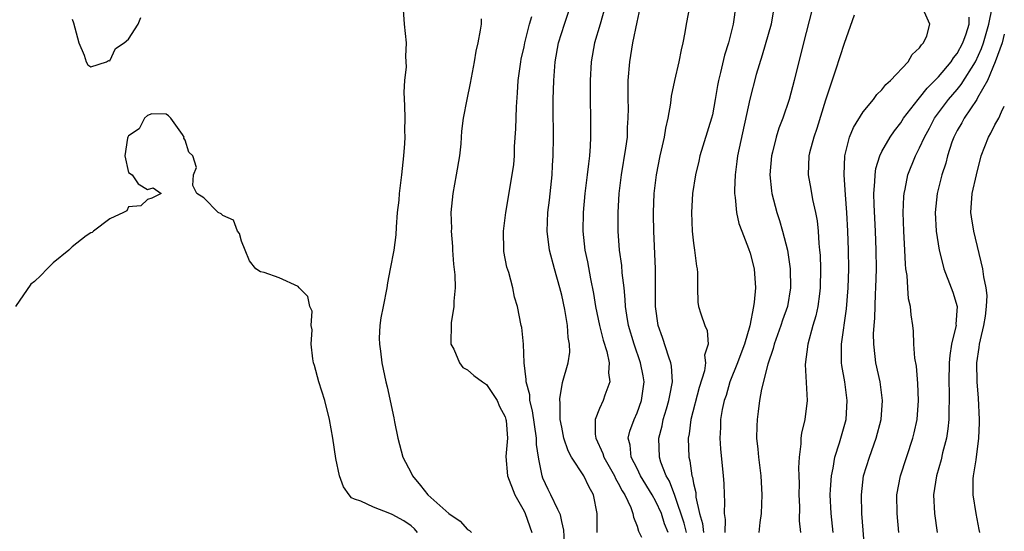
# Model space of a CAD drawing. Units: inches. Extents: x 2568000 to 2571000, y 1530000 to 1533000.
# Drawn here: x 2570895 to 2571000, y 1530207 to 1530261 of the extents above; entities that cross this region are included whole.
import ezdxf

# ---------------------------------------------------------------- set-up
doc = ezdxf.new("R2010")
doc.units = ezdxf.units.IN
doc.header["$MEASUREMENT"] = 0
doc.layers.add('LD25681530_2ft', color=73, linetype='Continuous')

msp = doc.modelspace()

# ---------------------------------------------------------------- linework, layer by layer
at = {"layer": 'LD25681530_2ft'}
for points, elevation in [([(2570936.12, 1530263), (2570936.28, 1530261), (2570936.49, 1530259), (2570936.43, 1530257.57), (2570936.47, 1530256.47), (2570936.3, 1530255), (2570936.23, 1530253.77), (2570936.31, 1530252.31), (2570936.33, 1530251), (2570936.31, 1530249.69), (2570936.33, 1530249), (2570936.31, 1530248.31), (2570936.21, 1530247), (2570935.99, 1530245), (2570935.73, 1530243), (2570935.69, 1530242.31), (2570935.54, 1530241), (2570935.41, 1530239.41), (2570935.38, 1530238.62), (2570935.16, 1530237), (2570934.8, 1530235), (2570934.5, 1530233.5), (2570934.44, 1530233), (2570934.03, 1530231), (2570933.81, 1530229.81), (2570933.69, 1530229), (2570933.63, 1530227.63), (2570933.64, 1530227), (2570933.75, 1530226.25), (2570933.9, 1530225), (2570934.33, 1530223), (2570934.47, 1530222.47), (2570935.18, 1530219.18), (2570935.25, 1530218.75), (2570935.61, 1530217), (2570936.12, 1530215), (2570937, 1530213.34), (2570937.15, 1530213), (2570938, 1530212), (2570938.8, 1530211), (2570941, 1530209), (2570942.21, 1530208.21), (2570943, 1530207.31), (2570943.22, 1530207.22), (2570943.43, 1530207)], 7588), ([(2570956.77, 1530207), (2570956.76, 1530208.76), (2570956.75, 1530209), (2570956.37, 1530211), (2570955.88, 1530211.88), (2570955.35, 1530213), (2570954.05, 1530215), (2570953.68, 1530215.68), (2570953.24, 1530217), (2570953, 1530218.18), (2570952.85, 1530219), (2570952.84, 1530220.84), (2570952.81, 1530221), (2570952.8, 1530221.2), (2570953.09, 1530222.91), (2570953.67, 1530225), (2570953.85, 1530226.15), (2570953.84, 1530227), (2570953.69, 1530227.69), (2570953.62, 1530229), (2570953.33, 1530230.67), (2570953, 1530232.19), (2570952.8, 1530233), (2570952.22, 1530235), (2570951.69, 1530237), (2570951.45, 1530239), (2570951.54, 1530241), (2570951.7, 1530242.3), (2570951.98, 1530245), (2570952.03, 1530245.97), (2570952.11, 1530247), (2570952.12, 1530249), (2570952.09, 1530252.09), (2570952.1, 1530253), (2570952.16, 1530255), (2570952.31, 1530257), (2570952.66, 1530259), (2570953.28, 1530261), (2570953.97, 1530263)], 7582), ([(2570957.64, 1530263), (2570957.09, 1530261), (2570956.5, 1530259), (2570956.14, 1530257), (2570956.02, 1530255), (2570956.01, 1530253), (2570956.06, 1530251), (2570956.07, 1530249), (2570956.03, 1530248.03), (2570955.94, 1530247), (2570955.83, 1530246.17), (2570955.7, 1530245), (2570955.46, 1530243), (2570955.29, 1530241), (2570955.25, 1530239), (2570955.46, 1530237), (2570955.73, 1530235.73), (2570956.05, 1530233.95), (2570956.38, 1530232.38), (2570956.59, 1530231), (2570957.01, 1530229), (2570957.42, 1530227.42), (2570957.78, 1530226.22), (2570958.03, 1530225), (2570957.97, 1530223.97), (2570958.12, 1530223), (2570957.57, 1530221.57), (2570957.39, 1530221), (2570957, 1530220.16), (2570956.56, 1530219), (2570956.55, 1530217.45), (2570956.62, 1530217), (2570957.38, 1530215.38), (2570957.47, 1530215), (2570958.61, 1530213), (2570958.72, 1530212.72), (2570959, 1530212.24), (2570959.41, 1530211.41), (2570959.69, 1530211), (2570960.34, 1530209.66), (2570960.56, 1530209), (2570960.61, 1530208.61), (2570961, 1530207.66), (2570961.14, 1530207.14), (2570961.49, 1530206.51)], 7580), ([(2570964.31, 1530207), (2570963.92, 1530207.92), (2570963.58, 1530209), (2570963, 1530210.29), (2570962.6, 1530211), (2570961.38, 1530213), (2570961, 1530213.79), (2570960.39, 1530215), (2570960.27, 1530216.27), (2570960.06, 1530217), (2570960.23, 1530217.77), (2570960.68, 1530219), (2570961, 1530219.69), (2570961.49, 1530221), (2570961.76, 1530223), (2570961.65, 1530223.65), (2570961.38, 1530225), (2570960.69, 1530227), (2570960.11, 1530229), (2570959.92, 1530230.08), (2570959.78, 1530231), (2570959.75, 1530231.75), (2570959.62, 1530233), (2570959.43, 1530234.57), (2570959.37, 1530235.37), (2570959.14, 1530237), (2570958.99, 1530239), (2570958.99, 1530241), (2570959.11, 1530243), (2570959.36, 1530245), (2570959.82, 1530247.82), (2570959.97, 1530249), (2570960, 1530250), (2570960.07, 1530251), (2570960.08, 1530252.08), (2570960.05, 1530253), (2570960.04, 1530253.96), (2570960.07, 1530255), (2570960.23, 1530257), (2570960.56, 1530259), (2570961, 1530261.22), (2570961.32, 1530262.68)], 7578), ([(2570966.24, 1530207), (2570966, 1530208), (2570965, 1530210.93), (2570964.43, 1530212.43), (2570964.09, 1530213), (2570963.53, 1530214.47), (2570963.38, 1530215), (2570963.3, 1530217), (2570963.67, 1530218.33), (2570963.79, 1530219), (2570964.12, 1530220.12), (2570964.39, 1530221), (2570964.47, 1530221.53), (2570964.76, 1530223), (2570964.66, 1530224.66), (2570964.6, 1530225), (2570964.37, 1530225.63), (2570963.7, 1530227.7), (2570963.25, 1530229), (2570962.97, 1530231), (2570962.96, 1530235), (2570962.78, 1530239), (2570962.75, 1530240.75), (2570962.74, 1530241), (2570962.82, 1530243), (2570963.05, 1530245), (2570963.44, 1530247), (2570963.6, 1530247.6), (2570963.91, 1530249), (2570964.05, 1530249.95), (2570964.31, 1530251), (2570964.59, 1530252.59), (2570964.67, 1530253.33), (2570965, 1530255), (2570965.48, 1530257), (2570965.73, 1530258.27), (2570965.91, 1530259), (2570966.1, 1530260.1), (2570966.24, 1530261), (2570966.63, 1530263)], 7576), ([(2570971.48, 1530263), (2570971.2, 1530261), (2570970.71, 1530259), (2570970.3, 1530257.7), (2570969.87, 1530255.87), (2570969.64, 1530255), (2570969.53, 1530254.47), (2570969.3, 1530253), (2570969, 1530251.37), (2570968.92, 1530251), (2570967.68, 1530247), (2570967.56, 1530246.44), (2570967.2, 1530245), (2570966.9, 1530243), (2570966.79, 1530241), (2570966.87, 1530239), (2570967, 1530237.72), (2570967.1, 1530237), (2570967.3, 1530235.3), (2570967.38, 1530235), (2570967.43, 1530234.57), (2570967.43, 1530233), (2570967.46, 1530231.46), (2570967.54, 1530231), (2570967.77, 1530230.23), (2570968.19, 1530229), (2570968.46, 1530228.46), (2570968.55, 1530227), (2570968.18, 1530225.82), (2570968.27, 1530225), (2570968.15, 1530224.15), (2570967.6, 1530222.4), (2570966.7, 1530219), (2570966.53, 1530217.47), (2570966.43, 1530217), (2570966.5, 1530215), (2570966.61, 1530214.61), (2570966.83, 1530213), (2570966.88, 1530212.88), (2570967, 1530212.19), (2570967.23, 1530211.23), (2570967.26, 1530210.74), (2570967.64, 1530209), (2570967.96, 1530207.96), (2570968.06, 1530207)], 7574), ([(2570981.82, 1530207), (2570981.6, 1530209), (2570981.51, 1530211), (2570981.56, 1530211.56), (2570981.64, 1530213), (2570981.83, 1530213.83), (2570982.02, 1530215), (2570982.51, 1530216.51), (2570983.19, 1530219), (2570983.33, 1530221), (2570983.05, 1530223), (2570982.74, 1530224.74), (2570982.7, 1530225), (2570982.72, 1530225.28), (2570982.7, 1530227), (2570983.25, 1530230.75), (2570983.43, 1530233), (2570983.48, 1530235), (2570983.45, 1530237), (2570983.38, 1530239), (2570983.27, 1530241), (2570983.13, 1530242.87), (2570982.99, 1530245), (2570983.06, 1530247), (2570983.56, 1530249), (2570983.97, 1530250.03), (2570985, 1530251.68), (2570986.11, 1530253), (2570986.48, 1530253.52), (2570987, 1530254), (2570987.41, 1530254.59), (2570987.92, 1530255), (2570989.78, 1530257), (2570990.22, 1530257.78), (2570991, 1530258.46), (2570991.2, 1530258.8), (2570991.43, 1530259), (2570991.76, 1530259.76), (2570992.09, 1530261), (2570991.4, 1530262.6)], 7566), ([(2570988.79, 1530207), (2570988.61, 1530209), (2570988.59, 1530211), (2570988.96, 1530213), (2570990.3, 1530217), (2570990.43, 1530217.57), (2570990.73, 1530219), (2570990.9, 1530221), (2570990.83, 1530222.83), (2570990.66, 1530224.66), (2570990.49, 1530225.51), (2570990.41, 1530227), (2570990.37, 1530228.37), (2570990.3, 1530229), (2570990.11, 1530230.11), (2570990.05, 1530231), (2570989.82, 1530231.82), (2570989.75, 1530233), (2570989.68, 1530234.31), (2570989.56, 1530235), (2570989.5, 1530235.5), (2570989.45, 1530237), (2570989.34, 1530239), (2570989.26, 1530241), (2570989.33, 1530242.67), (2570989.36, 1530243), (2570989.48, 1530243.48), (2570989.77, 1530245), (2570990.56, 1530247), (2570991, 1530247.84), (2570991.51, 1530249), (2570992.04, 1530249.96), (2570992.6, 1530251), (2570994.09, 1530253), (2570995, 1530254.05), (2570995.43, 1530254.57), (2570996.94, 1530257), (2570997.59, 1530258.41), (2570997.78, 1530259), (2570998.37, 1530261), (2570998.71, 1530262.71)], 7562), ([(2570901, 1530261.53), (2570901.14, 1530261.14), (2570901.73, 1530259), (2570902.29, 1530257.71), (2570902.52, 1530257), (2570902.67, 1530256.67), (2570903, 1530256.47), (2570904.67, 1530257), (2570904.88, 1530257.12), (2570905, 1530257.08), (2570905.61, 1530258.39), (2570906.54, 1530259), (2570907, 1530259.41), (2570908.01, 1530261), (2570908.3, 1530261.7)], 7588), ([(2570944.45, 1530261.55), (2570944.43, 1530261), (2570944.34, 1530260.34), (2570944.08, 1530259), (2570943.88, 1530258.12), (2570943.69, 1530257), (2570943.28, 1530254.72), (2570942.91, 1530253), (2570942.54, 1530251), (2570942.37, 1530249.63), (2570942.34, 1530249), (2570942.29, 1530248.29), (2570942.15, 1530247), (2570941.81, 1530245), (2570941.44, 1530243), (2570941.24, 1530241), (2570941.28, 1530239.28), (2570941.27, 1530239), (2570941.39, 1530237.39), (2570941.4, 1530237), (2570941.51, 1530235.51), (2570941.64, 1530234.36), (2570941.69, 1530233), (2570941.55, 1530231.55), (2570941.56, 1530231), (2570941.27, 1530229.27), (2570941.25, 1530229), (2570941.21, 1530227.21), (2570941.24, 1530227), (2570941.54, 1530226.46), (2570942.13, 1530225), (2570942.51, 1530224.51), (2570943, 1530224.29), (2570943.66, 1530223.66), (2570944.58, 1530223), (2570945, 1530222.73), (2570946.14, 1530221), (2570946.38, 1530220.38), (2570947, 1530219.27), (2570947.08, 1530219), (2570947.1, 1530218.9), (2570947.24, 1530217), (2570947.07, 1530215.07), (2570947.24, 1530213), (2570948.02, 1530211), (2570949, 1530209.27), (2570949.13, 1530209), (2570949.82, 1530207)], 7586), ([(2570953.43, 1530203.43), (2570953.23, 1530207.23), (2570953, 1530208.17), (2570952.86, 1530208.86), (2570952.81, 1530209), (2570952.58, 1530209.42), (2570951.84, 1530211), (2570951.55, 1530211.55), (2570951, 1530212.75), (2570950.91, 1530213), (2570950.59, 1530214.59), (2570950.55, 1530215), (2570950.34, 1530216.34), (2570950.32, 1530217), (2570949.91, 1530219.91), (2570949.62, 1530221), (2570949.6, 1530221.6), (2570949.22, 1530223), (2570949.24, 1530223.24), (2570949.01, 1530225), (2570948.94, 1530227), (2570948.78, 1530228.78), (2570948.7, 1530229), (2570948.29, 1530231), (2570947.99, 1530231.99), (2570947.82, 1530233), (2570947.38, 1530234.62), (2570947.18, 1530235.18), (2570946.86, 1530236.86), (2570946.85, 1530237), (2570946.81, 1530239), (2570947.05, 1530241), (2570947.75, 1530245), (2570947.9, 1530246.1), (2570947.97, 1530247), (2570948, 1530248), (2570948.12, 1530249.87), (2570948.2, 1530252.2), (2570948.31, 1530253.69), (2570948.39, 1530255), (2570948.65, 1530257), (2570948.71, 1530257.29), (2570949, 1530258.57), (2570949.09, 1530259), (2570949.58, 1530261), (2570949.82, 1530261.82)], 7584), ([(2570975.5, 1530262.5), (2570975.23, 1530261), (2570974.3, 1530257.7), (2570973.66, 1530255.66), (2570972.96, 1530253.04), (2570971.83, 1530247.83), (2570971.68, 1530247), (2570971.61, 1530246.39), (2570971.42, 1530245), (2570971.34, 1530243.34), (2570971.35, 1530243), (2570971.42, 1530242.58), (2570971.55, 1530241), (2570971.82, 1530239.82), (2570972.12, 1530239), (2570972.85, 1530237.15), (2570973, 1530236.68), (2570973.42, 1530235), (2570973.57, 1530233), (2570973.45, 1530231.45), (2570973.37, 1530231), (2570972.96, 1530228.96), (2570972.4, 1530227), (2570972.02, 1530225.98), (2570971.67, 1530225), (2570970.87, 1530223), (2570970.45, 1530221.55), (2570970.26, 1530221), (2570970.05, 1530220.05), (2570969.87, 1530219), (2570969.86, 1530218.14), (2570969.78, 1530217), (2570969.87, 1530215.87), (2570970.15, 1530213), (2570970.21, 1530212.21), (2570970.24, 1530211), (2570970.3, 1530210.3), (2570970.26, 1530209), (2570970.36, 1530208.36), (2570970.32, 1530207)], 7572), ([(2570979.57, 1530262.43), (2570978.67, 1530259), (2570977.7, 1530255), (2570977.17, 1530253), (2570976.48, 1530251), (2570976.06, 1530249.94), (2570975.77, 1530249), (2570975.38, 1530247.38), (2570975.28, 1530247), (2570975.11, 1530245), (2570975.27, 1530243.27), (2570975.31, 1530243), (2570975.83, 1530241), (2570976.13, 1530240.13), (2570976.46, 1530239), (2570976.97, 1530236.97), (2570977.24, 1530235.24), (2570977.26, 1530235), (2570977.3, 1530233), (2570976.96, 1530231), (2570976.44, 1530229.56), (2570976.27, 1530229), (2570975.56, 1530227), (2570975.46, 1530226.54), (2570974.89, 1530224.89), (2570974.21, 1530222.21), (2570974.01, 1530221), (2570973.85, 1530219.85), (2570973.75, 1530219), (2570973.72, 1530218.28), (2570973.69, 1530217), (2570973.83, 1530215.83), (2570973.89, 1530215), (2570974.14, 1530213), (2570974.25, 1530211), (2570974.17, 1530209), (2570974.04, 1530208.04), (2570973.92, 1530207)], 7570), ([(2570984.05, 1530261.95), (2570983, 1530258.94), (2570982.09, 1530256.09), (2570981, 1530252.92), (2570980.08, 1530249.92), (2570979.76, 1530249), (2570979.31, 1530247.31), (2570979.24, 1530247), (2570979.18, 1530245), (2570979.47, 1530243.47), (2570979.64, 1530242.36), (2570979.94, 1530241), (2570980.11, 1530240.11), (2570980.22, 1530239), (2570980.31, 1530237.69), (2570980.39, 1530237), (2570980.44, 1530236.44), (2570980.48, 1530235), (2570980.45, 1530233), (2570980.36, 1530232.36), (2570980.2, 1530231), (2570979.99, 1530230.01), (2570979.68, 1530229), (2570979.12, 1530227), (2570978.85, 1530224.85), (2570979.05, 1530221), (2570978.82, 1530219), (2570978.47, 1530217.53), (2570978.4, 1530217), (2570978.4, 1530216.4), (2570978.21, 1530215), (2570978.15, 1530213.85), (2570978.19, 1530213), (2570978.21, 1530212.21), (2570978.19, 1530211), (2570978.24, 1530209.76), (2570978.23, 1530208.23), (2570978.35, 1530207)], 7568), ([(2570985.2, 1530205), (2570984.87, 1530209), (2570984.82, 1530211), (2570985.06, 1530213), (2570985.68, 1530215), (2570986.39, 1530217), (2570986.92, 1530219), (2570987.08, 1530221), (2570986.81, 1530223), (2570986.36, 1530225), (2570986.3, 1530225.7), (2570986.13, 1530227), (2570986.11, 1530228.11), (2570986.17, 1530229), (2570986.24, 1530229.76), (2570986.33, 1530232.33), (2570986.37, 1530233), (2570986.42, 1530235), (2570986.41, 1530237), (2570986.33, 1530239), (2570986.19, 1530241.81), (2570986.16, 1530243), (2570986.26, 1530244.26), (2570986.27, 1530245), (2570986.35, 1530245.65), (2570986.77, 1530247), (2570987, 1530247.45), (2570987.87, 1530249), (2570988.33, 1530249.67), (2570989, 1530250.51), (2570989.31, 1530251), (2570990.84, 1530253), (2570991, 1530253.18), (2570991.8, 1530254.2), (2570992.64, 1530255), (2570993, 1530255.38), (2570994.37, 1530257), (2570994.6, 1530257.4), (2570995, 1530257.86), (2570995.59, 1530259), (2570995.95, 1530259.95), (2570996.28, 1530261), (2570996.28, 1530261.72)], 7564), ([(2571000, 1530259.92), (2570999.77, 1530259), (2570999.04, 1530257), (2570998.21, 1530255), (2570997.15, 1530253.15), (2570997.08, 1530253), (2570995.73, 1530251), (2570995.49, 1530250.51), (2570995, 1530249.68), (2570994.64, 1530249), (2570994.44, 1530248.44), (2570993.97, 1530247), (2570993.78, 1530246.22), (2570993.38, 1530245), (2570992.86, 1530243), (2570992.65, 1530241), (2570992.77, 1530239), (2570993.07, 1530237), (2570993.46, 1530235.46), (2570993.59, 1530235), (2570994.37, 1530233), (2570994.54, 1530232.54), (2570994.98, 1530231), (2570994.87, 1530229.13), (2570994.88, 1530229), (2570994.86, 1530228.86), (2570994.4, 1530227), (2570994.2, 1530225.8), (2570994.13, 1530225), (2570994.12, 1530223), (2570994.15, 1530221.85), (2570994.16, 1530221), (2570994.11, 1530220.11), (2570994.1, 1530219), (2570994.01, 1530217.99), (2570993.85, 1530217), (2570993.45, 1530215.45), (2570993.29, 1530214.71), (2570992.79, 1530213), (2570992.48, 1530211), (2570992.57, 1530209), (2570992.86, 1530207)], 7560), ([(2570997.4, 1530207), (2570997.32, 1530207.32), (2570997, 1530209), (2570996.7, 1530211), (2570996.71, 1530212.71), (2570996.73, 1530213), (2570996.78, 1530213.22), (2570997, 1530214.72), (2570997.31, 1530217), (2570997.36, 1530218.64), (2570997.37, 1530219), (2570997.26, 1530221.26), (2570997.13, 1530223), (2570997.1, 1530225), (2570997.34, 1530226.66), (2570997.38, 1530227), (2570997.47, 1530227.47), (2570997.83, 1530229), (2570997.99, 1530229.99), (2570998.12, 1530231), (2570998.17, 1530232.17), (2570998.09, 1530233), (2570997.84, 1530234.16), (2570997.73, 1530235), (2570996.75, 1530239), (2570996.51, 1530240.51), (2570996.45, 1530241), (2570996.6, 1530243), (2570997.04, 1530245), (2570997.54, 1530247), (2570998.31, 1530249), (2570998.58, 1530249.42), (2570999, 1530250.29), (2570999.41, 1530251), (2570999.69, 1530251.69), (2571000, 1530252.29)], 7558), ([(2570937.7, 1530207), (2570937.37, 1530207.37), (2570937, 1530207.7), (2570936.24, 1530208.24), (2570935, 1530208.92), (2570934.75, 1530209), (2570933, 1530209.68), (2570931.68, 1530210.32), (2570931, 1530210.55), (2570930.68, 1530210.68), (2570930.42, 1530211), (2570929.83, 1530211.83), (2570929.39, 1530213), (2570929, 1530214.86), (2570928.69, 1530217), (2570928.35, 1530219), (2570927.84, 1530221), (2570927.22, 1530223), (2570926.75, 1530224.75), (2570926.66, 1530225), (2570926.56, 1530225.44), (2570926.4, 1530227), (2570926.51, 1530228.51), (2570926.41, 1530229), (2570926.49, 1530230.49), (2570926.27, 1530231), (2570926.05, 1530232.05), (2570925.12, 1530233), (2570925, 1530233.14), (2570923, 1530234.06), (2570921.39, 1530234.61), (2570921, 1530234.68), (2570920.53, 1530235), (2570919.86, 1530235.86), (2570919.4, 1530237), (2570919, 1530237.94), (2570918.77, 1530238.77), (2570918.56, 1530239), (2570918.16, 1530240.16), (2570917, 1530240.67), (2570916.83, 1530240.83), (2570916.53, 1530241), (2570915, 1530242.56), (2570914.24, 1530243), (2570913.84, 1530243.84), (2570913.89, 1530245), (2570914.23, 1530245.77), (2570913.83, 1530247), (2570913.4, 1530247.4), (2570913, 1530248.67), (2570912.87, 1530248.87), (2570912.9, 1530249), (2570912.72, 1530249.28), (2570911.49, 1530251), (2570911.26, 1530251.26), (2570911, 1530251.42), (2570909.47, 1530251.47), (2570909, 1530251.3), (2570908.7, 1530251), (2570908.13, 1530249.87), (2570907, 1530249.12), (2570906.93, 1530249), (2570906.89, 1530248.89), (2570906.62, 1530247), (2570907, 1530245.25), (2570907.39, 1530245), (2570908.04, 1530244.04), (2570909, 1530243.44), (2570909.61, 1530243.61), (2570910.47, 1530243), (2570909.49, 1530242.51), (2570909, 1530242.35), (2570908.29, 1530241.71), (2570907, 1530241.59), (2570906.82, 1530241.18), (2570906.46, 1530241), (2570905, 1530240.32), (2570903.29, 1530239), (2570903.15, 1530238.85), (2570903, 1530238.84), (2570902.5, 1530238.5), (2570901, 1530237.33), (2570900.65, 1530237), (2570899, 1530235.63), (2570898.36, 1530235), (2570897.69, 1530234.31), (2570897, 1530233.64), (2570896.64, 1530233.36), (2570895.01, 1530231)], 7590)]:
    msp.add_lwpolyline(points, dxfattribs=dict(at, elevation=elevation))

doc.saveas('drawing.dxf')
